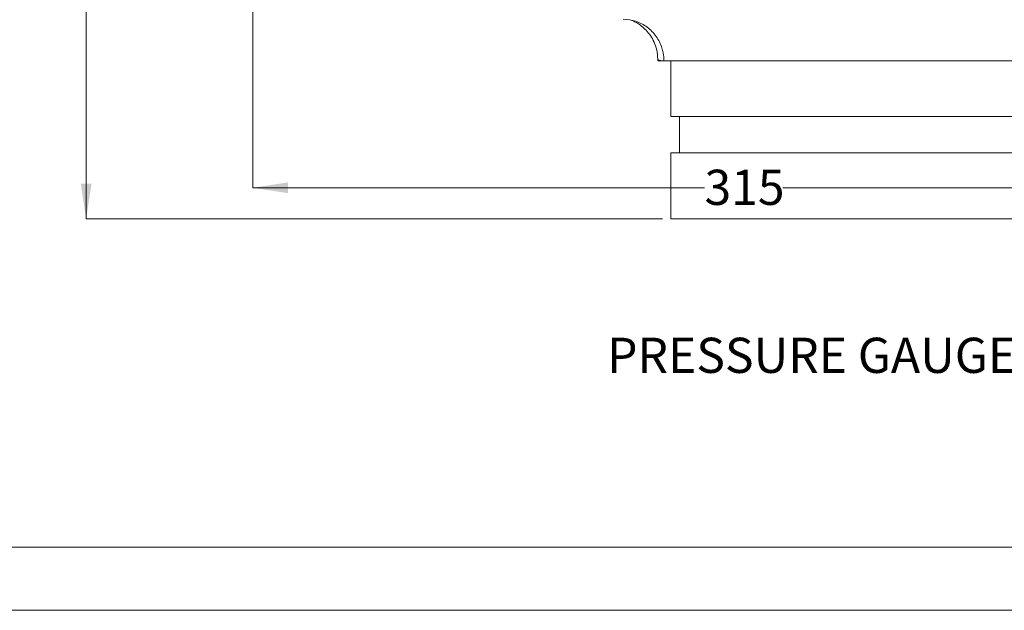
# Paper-space layout 'Sheet1' of a CAD drawing. Units: millimetres. Extents: x 28 to 1616, y -44 to 1028.
# Drawn here: x 326 to 622, y 27 to 205 of the extents above; entities that cross this region are included whole.
import ezdxf

# ---------------------------------------------------------------- set-up
doc = ezdxf.new("R2010")
doc.units = ezdxf.units.MM
doc.header["$LTSCALE"] = 5
doc.styles.add('SLDTEXTSTYLE0', font='TXT', dxfattribs={"width": 0.7})
doc.dimstyles.new('SLDDIMSTYLE0', dxfattribs={"dimtxt": 13.433778, "dimasz": 10.583333, "dimexe": 0, "dimexo": 0.0625, "dimgap": 3.358444, "dimtad": 0, "dimtih": 1, "dimtoh": 1, "dimdec": 0, "dimlfac": 0.8, "dimrnd": 1e-09, "dimzin": 12, "dimdsep": 46, "dimtxsty": 'SLDTEXTSTYLE0', "dimsah": 1, "dimcen": 0.09, "dimadec": 0, "dimazin": 3, "dimtfac": 1, "dimtdec": 3, "dimtofl": 0, "dimtmove": 0, "dimatfit": 3, "dimfxl": 0, "dimfrac": 2, "dimtolj": 1, "dimtzin": 12, "dimarcsym": 0})

# ---------------------------------------------------------------- blocks, each defined once
blk = doc.blocks.new('_D')
at = {"color": 7, "linetype": 'Continuous', "lineweight": 0, "true_color": 0xffffff}
for p, q in [((395.83, 283.07), (395.83, 154.12)), ((789.58, 283.07), (789.58, 154.12)), ((395.83, 154.12), (531.52, 154.12)), ((789.58, 154.12), (555.04, 154.12))]:
    blk.add_line(p, q, dxfattribs=at)
for points in [[(395.83, 154.12), (406.41, 152.49), (406.41, 155.75)], [(789.58, 154.12), (778.99, 155.75), (778.99, 152.49)]]:
    blk.add_solid(points, dxfattribs=at)
at = {"color": 7, "linetype": 'Continuous', "lineweight": 0, "true_color": 0xffffff, "insert": (531.52, 159.55), "char_height": 10.583, "attachment_point": 1, "style": 'SLDTEXTSTYLE0'}
blk.add_mtext('315', dxfattribs=at)
blk = doc.blocks.new('_D_1')
at = {"color": 7, "linetype": 'Continuous', "lineweight": 0, "true_color": 0xffffff}
for p, q in [((581.09, 526.04), (345.71, 526.04)), ((345.71, 526.04), (345.71, 374.51)), ((345.71, 144.79), (345.71, 358.09)), ((518.91, 144.79), (345.71, 144.79))]:
    blk.add_line(p, q, dxfattribs=at)
for points in [[(345.71, 526.04), (344.09, 515.46), (347.34, 515.46)], [(345.71, 144.79), (347.34, 155.37), (344.09, 155.37)]]:
    blk.add_solid(points, dxfattribs=at)
at = {"color": 7, "linetype": 'Continuous', "lineweight": 0, "true_color": 0xffffff, "insert": (333.96, 371.73), "char_height": 10.583, "attachment_point": 1, "style": 'SLDTEXTSTYLE0'}
blk.add_mtext('305', dxfattribs=at)

psp = doc.layouts.new('Sheet1')

# ---------------------------------------------------------------- linework, layer by layer
at = {"color": 7, "linetype": 'Continuous', "lineweight": 15}
for p, q in [((517.467644, 192.840825), (517.467644, 192.289085)), ((517.467644, 192.289085), (519.305977, 192.289085)), ((519.305977, 192.289085), (665.629308, 192.289085)), ((521.405141, 192.289085), (521.405141, 175.564085)), ((521.405141, 175.564085), (592.467643, 175.564085)), ((524.030144, 175.564085), (524.030144, 164.639084)), ((592.467643, 175.564085), (663.530144, 175.564085)), ((521.405141, 164.639084), (521.405141, 144.789084)), ((592.467643, 164.639084), (521.405141, 164.639084)), ((663.530144, 164.639084), (592.467643, 164.639084)), ((592.467643, 144.789084), (521.405141, 144.789084)), ((663.530144, 144.789084), (592.467643, 144.789084))]:
    psp.add_line(p, q, dxfattribs=at)
at = {"color": 7, "linetype": 'Continuous', "lineweight": 15, "true_color": 0xffffff}
for p, q in [((1443.616417, 46.052973), (46.616417, 46.052973)), ((1462.616417, 27.052973), (27.616417, 27.052973))]:
    psp.add_line(p, q, dxfattribs=at)
at = {"color": 7, "linetype": 'Continuous', "lineweight": 15}
for points, knots in [([(507.112367, 204.789085), (508.389279, 204.789085), (510.942861, 204.374459), (514.398469, 202.569515), (517.140812, 199.758265), (518.534689, 196.95386), (518.978044, 195.209214), (519.071388, 194.727787)], [0, 0, 0, 0, 0.2, 0.4, 0.6, 0.8, 0.87499581935, 0.87499581935, 0.87499581935, 0.87499581935]), ([(509.491216, 204.548617), (509.728666, 204.443485), (510.189759, 204.239334), (511.292924, 203.661843), (512.570225, 202.804439), (513.942598, 201.593132), (515.282335, 199.989975), (516.430307, 197.972736), (517.285863, 195.571469), (517.406749, 193.755644), (517.467714, 192.839889)], [0, 0, 0, 0, 0.14377233549, 0.27918360858, 0.40738536156, 0.52985032428, 0.64835238294, 0.76485962989, 0.88141415365, 1, 1, 1, 1])]:
    psp.add_open_spline(points, degree=3, knots=knots, dxfattribs=at)
at = {"color": 8, "linetype": 'Continuous', "lineweight": 15}
psp.add_open_spline([(517.473134, 192.840842), (517.480655, 192.792183), (517.498313, 192.677929), (517.704612, 192.527979), (518.080727, 192.396317), (518.592877, 192.3077), (519.073789, 192.295146), (519.305977, 192.289085)], degree=3, knots=[0, 0, 0, 0, 0.164095119, 0.38530285, 0.5821010894, 0.7982348396, 1, 1, 1, 1], dxfattribs=at)
psp.add_open_spline([(519.071388, 194.727787), (519.226976, 193.925337), (519.305978, 193.107235), (519.305978, 192.289085)], degree=3, dxfattribs=at)

# ---------------------------------------------------------------- texts
at = {"color": 7, "linetype": 'Continuous', "lineweight": 0, "true_color": 0xffffff, "insert": (502.242482, 109.028769), "char_height": 10.58333333, "attachment_point": 1, "style": 'SLDTEXTSTYLE0'}
psp.add_mtext('PRESSURE GAUGE', dxfattribs=at)

# ---------------------------------------------------------------- dimensions: what is measured, and where the dimension line sits
at = {"color": 7, "linetype": 'Continuous', "lineweight": 0, "true_color": 0xffffff}
dim = psp.add_linear_dim(base=(345.714456, 526.039085), p1=(521.405143, 144.789085), p2=(583.590222, 526.039085), angle=90, dimstyle='SLDDIMSTYLE0', dxfattribs=at)
dim.commit()
dim.dimension.update_dxf_attribs({"geometry": '_D_1', "text_midpoint": (345.714456, 366.297876), "dimtype": 160})
dim = psp.add_linear_dim(base=(395.828271, 154.119535), p1=(789.578271, 285.57353), p2=(395.828271, 285.57353), dimstyle='SLDDIMSTYLE0', dxfattribs=at)
dim.commit()
dim.dimension.update_dxf_attribs({"geometry": '_D', "text_midpoint": (543.276319, 154.119535), "dimtype": 160})

doc.saveas('drawing.dxf')
